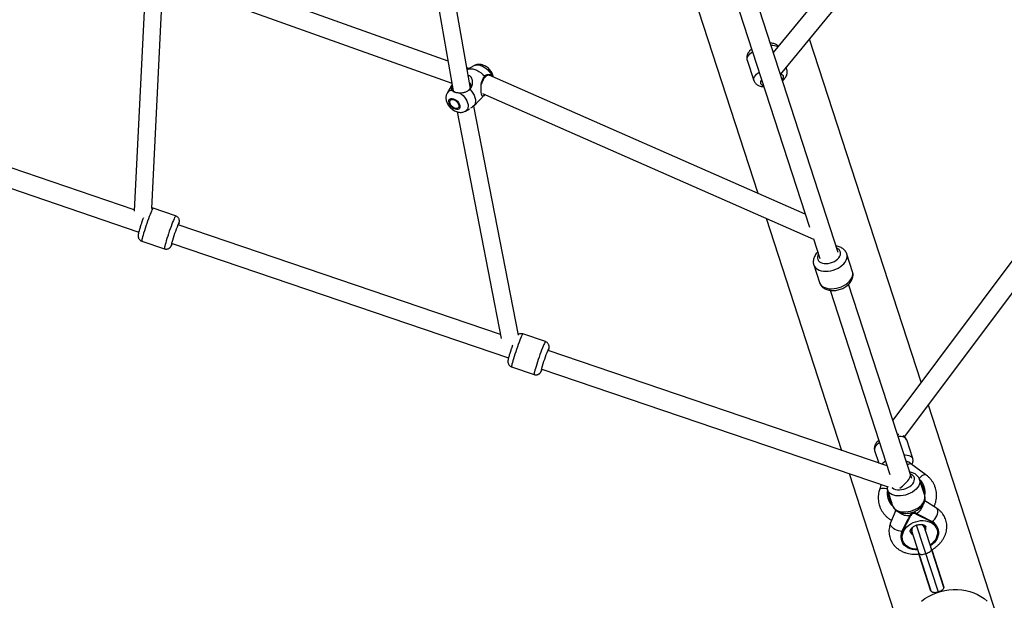
# Model space of a CAD drawing. Units: millimetres. Extents: x -3202 to 3580, y -3483 to 3483.
# Drawn here: x -203 to 703, y -1986 to -1451 of the extents above; entities that cross this region are included whole.
import ezdxf

# ---------------------------------------------------------------- set-up
doc = ezdxf.new("R2010")
doc.units = ezdxf.units.MM

msp = doc.modelspace()

# ---------------------------------------------------------------- linework, layer by layer
at = {"color": 7, "linetype": 'Continuous', "lineweight": 25}
for p, q in [((717.67, -1204.34), (490.82, -1481.45)), ((497.43, -1501.8), (730.76, -1216.77)), ((149.42, -1247.29), (196.31, -1516.74)), ((212.15, -1514.45), (164.83, -1242.47)), ((389.55, -1342.75), (476.71, -1611)), ((550.6, -1665.46), (459.75, -1385.85)), ((442.64, -1391.44), (524.12, -1642.19)), ((191.54, -1489.3), (-65.09, -1397.54)), ((-86.41, -1411.65), (-97.2, -1627.46)), ((-81.07, -1625.15), (-70.55, -1414.82)), ((-70.43, -1414.74), (195.09, -1509.69)), ((874.58, -1453.56), (600.74, -1819.76)), ((611.62, -1835.26), (891.69, -1460.73)), ((626.72, -1785.01), (524.11, -1469.2)), ((215.38, -1493.55), (209.15, -1497.18)), ((466.78, -1488.38), (472.89, -1507.17)), ((210.83, -1496.2), (208.86, -1495.5)), ((229.23, -1502.1), (228.84, -1501.98)), ((520.2, -1630.14), (229.37, -1502.16)), ((503.32, -1497.28), (502.7, -1495.36)), ((-97.14, -1626.27), (-444.24, -1508.18)), ((194.3, -1512.29), (190.72, -1518.75)), ((195.31, -1510.98), (195.16, -1511.14)), ((215.17, -1530.72), (225.53, -1520.13)), ((223.3, -1519.15), (527.89, -1653.19)), ((-450.04, -1525.23), (-93, -1646.69)), ((193.85, -1525.34), (193.8, -1525.4)), ((256.24, -1741.71), (215.21, -1530.68)), ((199.95, -1536.03), (240.52, -1744.69)), ((200.94, -1532.39), (201, -1532.33)), ((207.66, -1535.32), (211.36, -1533.16)), ((-79.86, -1624.76), (-79.89, -1624.76)), ((-59.06, -1631.83), (-79.86, -1624.76)), ((-59.06, -1631.83), (-59.09, -1631.83)), ((484.17, -1633.95), (553.61, -1847.67)), ((239.79, -1740.9), (-56.59, -1640.07)), ((-90.16, -1655.06), (-69.37, -1662.13)), ((-62.39, -1657.11), (247.22, -1762.45)), ((527.66, -1653.09), (533.49, -1671.02)), ((563.72, -1683.18), (558.46, -1666.98)), ((528.02, -1676.87), (533.29, -1693.07)), ((543.01, -1700.35), (598.07, -1869.79)), ((618.18, -1873.45), (560.14, -1694.81)), ((260.37, -1740.51), (260.34, -1740.51)), ((281.17, -1747.59), (260.37, -1740.51)), ((281.17, -1747.59), (281.14, -1747.58)), ((595.51, -1861.93), (283.64, -1755.82)), ((250.07, -1770.81), (270.86, -1777.88)), ((277.84, -1772.86), (596.45, -1881.26)), ((696.9, -2001.01), (633.53, -1805.96)), ((619.08, -1855.18), (613.54, -1838.11)), ((584.05, -1847.69), (587.83, -1859.31)), ((631.26, -1870.12), (617.49, -1859.99)), ((560.55, -1869.04), (612.36, -2028.48)), ((630.11, -1889.12), (625.32, -1874.39)), ((590.09, -1879.09), (588.52, -1884)), ((595.84, -1883.97), (600.63, -1898.69)), ((629.76, -1881.58), (629.61, -1881.11)), ((596.32, -1891.92), (596.48, -1892.4)), ((640.85, -1900.76), (630.24, -1894.07)), ((603.44, -1902.77), (598.78, -1914.43)), ((609.71, -1921.07), (614.87, -1910.77)), ((609.94, -1921.77), (617.31, -1907.53)), ((617.02, -1906.62), (614.87, -1910.77)), ((617.02, -1906.62), (617.31, -1907.53)), ((621.51, -1905.16), (621.8, -1906.07)), ((621.51, -1905.16), (625.69, -1907.26)), ((621.8, -1906.07), (636.13, -1913.26)), ((625.69, -1907.26), (635.91, -1912.56)), ((636.13, -1977.23), (617.53, -1919.99)), ((642.73, -1978.13), (622.67, -1916.39)), ((628.94, -1916.27), (647.54, -1973.52)), ((635.91, -1912.56), (636.13, -1913.26)), ((642.26, -1920.05), (642.04, -1919.37)), ((609.71, -1921.07), (609.94, -1921.77)), ((608.75, -1930.18), (608.98, -1930.87)), ((635.9, -1977.34), (624.74, -1942.97)), ((636.62, -1939.1), (647.79, -1973.47)), ((647.79, -1973.47), (647.54, -1973.52)), ((636.13, -1977.23), (635.9, -1977.34))]:
    msp.add_line(p, q, dxfattribs=at)
at = {"color": 8, "linetype": 'Continuous', "lineweight": 25, "flags": 128}
for points in [[(466.78, -1488.38), (466.63, -1487.33), (466.82, -1486.19), (467.34, -1484.99), (468.2, -1483.75), (469.36, -1482.51), (470.81, -1481.28), (471.64, -1480.68)], [(215.38, -1493.55), (215.56, -1493.45), (216.82, -1492.98), (218.26, -1492.8), (219.83, -1492.91), (221.51, -1493.31), (223.22, -1493.99), (224.93, -1494.92), (226.58, -1496.08), (228.13, -1497.44), (229.52, -1498.96), (230.73, -1500.58), (231.7, -1502.27)], [(472.89, -1507.17), (472.73, -1506.11), (472.92, -1504.97), (473.45, -1503.77), (474.3, -1502.53), (475.47, -1501.29), (476.91, -1500.07), (477.74, -1499.46)], [(497.86, -1501.27), (498.27, -1501.43), (499.18, -1501.99), (499.77, -1502.69), (500.04, -1503.52), (499.97, -1504.44), (499.56, -1505.43), (498.91, -1506.36)], [(202.22, -1518.51), (203.86, -1519.7), (205.39, -1521.08), (206.76, -1522.62), (207.93, -1524.25), (208.87, -1525.94), (209.55, -1527.64), (209.95, -1529.3), (210.06, -1530.86), (209.87, -1532.29), (209.39, -1533.53), (208.64, -1534.56), (207.65, -1535.33)], [(-79.89, -1624.76), (-80.1, -1624.95), (-80.42, -1625.48), (-80.85, -1626.33), (-81.36, -1627.48), (-81.96, -1628.91), (-82.63, -1630.59), (-83.35, -1632.47), (-84.11, -1634.52), (-84.89, -1636.69), (-85.67, -1638.93), (-86.43, -1641.2), (-87.17, -1643.43), (-87.85, -1645.59), (-88.48, -1647.62), (-89.02, -1649.48), (-89.48, -1651.12), (-89.83, -1652.51), (-90.08, -1653.63), (-90.21, -1654.43), (-90.23, -1654.91), (-90.16, -1655.06)], [(-59.09, -1631.83), (-59.31, -1632.03), (-59.63, -1632.55), (-60.05, -1633.4), (-60.57, -1634.55), (-61.17, -1635.98), (-61.84, -1637.66), (-62.56, -1639.54), (-63.32, -1641.59), (-64.1, -1643.77), (-64.88, -1646.01), (-65.64, -1648.27), (-66.38, -1650.51), (-67.06, -1652.66), (-67.68, -1654.69), (-68.23, -1656.55), (-68.68, -1658.2), (-69.04, -1659.59), (-69.29, -1660.7), (-69.42, -1661.51), (-69.44, -1661.99), (-69.37, -1662.13)], [(-62.6, -1656.45), (-62.76, -1657.08), (-62.98, -1658.02), (-63.08, -1658.66), (-63.06, -1658.97), (-62.94, -1658.95), (-62.7, -1658.6), (-62.35, -1657.93), (-62.04, -1657.23)], [(532.25, -1667.22), (531.79, -1668.16), (531.42, -1669.49), (531.4, -1670.78), (531.71, -1671.99), (532.36, -1673.08), (533.32, -1674.01), (534.56, -1674.76), (536.04, -1675.3), (537.72, -1675.61), (539.53, -1675.68), (541.42, -1675.52), (543.34, -1675.12), (545.21, -1674.5), (546.98, -1673.68), (548.59, -1672.68), (549.99, -1671.55), (551.14, -1670.3), (551.99, -1668.99), (552.53, -1667.66), (552.72, -1666.34), (552.58, -1665.09), (552.09, -1663.94), (551.29, -1662.92), (550.18, -1662.08), (549.37, -1661.66)], [(528.03, -1676.88), (528.21, -1677.37), (528.97, -1678.71), (530.04, -1679.89), (531.41, -1680.89), (533.04, -1681.7), (534.9, -1682.28), (536.95, -1682.64), (539.13, -1682.75), (541.41, -1682.62), (543.73, -1682.26), (546.04, -1681.66), (548.29, -1680.85), (550.42, -1679.83), (552.39, -1678.64), (554.16, -1677.3), (555.69, -1675.84), (556.93, -1674.29), (557.88, -1672.69), (558.49, -1671.07), (558.76, -1669.47), (558.69, -1667.93), (558.47, -1667.02)], [(533.29, -1693.07), (533.48, -1693.57), (534.23, -1694.91), (535.3, -1696.09), (536.67, -1697.09), (538.3, -1697.9), (540.16, -1698.48), (542.21, -1698.84), (544.4, -1698.95), (546.68, -1698.82), (549, -1698.46), (551.31, -1697.86), (553.55, -1697.05), (555.68, -1696.03), (557.66, -1694.84), (559.43, -1693.5), (560.95, -1692.04), (562.2, -1690.49), (563.14, -1688.89), (563.75, -1687.27), (564.03, -1685.67), (563.95, -1684.13), (563.72, -1683.18)], [(260.34, -1740.51), (260.13, -1740.7), (259.81, -1741.23), (259.38, -1742.08), (258.86, -1743.23), (258.27, -1744.66), (257.6, -1746.34), (256.88, -1748.22), (256.12, -1750.27), (255.34, -1752.44), (254.56, -1754.69), (253.8, -1756.95), (253.06, -1759.19), (252.38, -1761.34), (251.75, -1763.37), (251.21, -1765.23), (250.75, -1766.87), (250.4, -1768.27), (250.15, -1769.38), (250.02, -1770.18), (250, -1770.66), (250.07, -1770.81)], [(281.14, -1747.58), (280.92, -1747.78), (280.6, -1748.3), (280.17, -1749.15), (279.66, -1750.31), (279.06, -1751.74), (278.39, -1753.41), (277.67, -1755.3), (276.91, -1757.35), (276.13, -1759.52), (275.35, -1761.76), (274.59, -1764.02), (273.85, -1766.26), (273.17, -1768.42), (272.54, -1770.45), (272, -1772.3), (271.54, -1773.95), (271.19, -1775.34), (270.94, -1776.45), (270.81, -1777.26), (270.79, -1777.74), (270.86, -1777.88)], [(277.63, -1772.2), (277.46, -1772.83), (277.25, -1773.77), (277.15, -1774.41), (277.16, -1774.72), (277.29, -1774.7), (277.53, -1774.35), (277.87, -1773.68), (278.19, -1772.98)], [(613.54, -1838.11), (613.2, -1837.39), (612.45, -1836.56), (611.38, -1835.87), (610.02, -1835.35), (608.4, -1835), (606.55, -1834.84), (605.64, -1834.83)], [(588.52, -1840.39), (587.79, -1840.94), (586.38, -1842.15), (585.27, -1843.39), (584.48, -1844.61), (584.02, -1845.8), (583.91, -1846.91), (584.05, -1847.69)], [(611.18, -1851.91), (612.09, -1851.92), (613.94, -1852.08), (615.57, -1852.42), (616.93, -1852.95), (618, -1853.63), (618.74, -1854.47), (619.09, -1855.2)], [(615.18, -1858.39), (614.03, -1857.86), (613.04, -1857.61)], [(614.09, -1860.86), (614.82, -1860.38), (615.81, -1859.92), (616.66, -1859.75), (617.33, -1859.89), (617.49, -1859.99)], [(625.3, -1874.31), (625.57, -1875.49), (625.6, -1877.03), (625.27, -1878.62), (624.6, -1880.23), (623.6, -1881.81), (622.3, -1883.33), (620.72, -1884.75), (618.9, -1886.04), (616.89, -1887.17), (614.73, -1888.12), (612.48, -1888.85), (610.18, -1889.35), (607.88, -1889.62), (605.65, -1889.65), (603.54, -1889.42), (601.59, -1888.96), (599.86, -1888.27), (598.37, -1887.37), (597.17, -1886.27), (596.29, -1885.01), (595.84, -1883.97)], [(599.98, -1881.81), (600.45, -1882.22), (601.74, -1883.01), (603.27, -1883.59), (605.02, -1883.92), (606.91, -1884.01), (608.88, -1883.85), (610.89, -1883.45), (612.85, -1882.81), (614.7, -1881.96), (616.4, -1880.93), (617.87, -1879.75), (619.08, -1878.45), (619.99, -1877.08), (620.57, -1875.69), (620.79, -1874.31), (620.65, -1872.99), (620.16, -1871.78), (619.33, -1870.71), (618.19, -1869.82), (616.78, -1869.14)], [(625.02, -1873.68), (625.6, -1873.03), (626.76, -1871.88), (627.91, -1870.95), (628.99, -1870.3), (629.96, -1869.94), (630.76, -1869.91), (631.26, -1870.12)], [(595.66, -1883.22), (594.82, -1883.03), (593.2, -1882.78), (591.73, -1882.71), (590.46, -1882.81), (589.48, -1883.09), (588.81, -1883.54), (588.52, -1884)], [(600.63, -1898.69), (601.07, -1899.73), (601.96, -1901), (603.16, -1902.09), (604.64, -1903), (606.38, -1903.69), (608.33, -1904.15), (610.44, -1904.37), (612.67, -1904.35), (614.96, -1904.08), (617.26, -1903.57), (619.52, -1902.84), (621.68, -1901.9), (623.69, -1900.77), (625.51, -1899.48), (627.08, -1898.06), (628.39, -1896.54), (629.39, -1894.96), (630.06, -1893.35), (630.38, -1891.76), (630.36, -1890.22), (630.11, -1889.12)], [(637.12, -1913.25), (638.32, -1912.18), (639.43, -1910.88), (640.41, -1909.43), (641.21, -1907.88), (641.78, -1906.32), (642.1, -1904.81), (642.16, -1903.44), (641.94, -1902.26), (641.47, -1901.34), (640.85, -1900.76)], [(609.14, -1922.34), (607.54, -1922.18), (605.88, -1921.79), (604.23, -1921.19), (602.68, -1920.4), (601.3, -1919.47), (600.15, -1918.44), (599.3, -1917.36), (598.78, -1916.29), (598.61, -1915.26), (598.78, -1914.43)], [(623.59, -1938.63), (621.38, -1938.55), (619.15, -1938.19), (617.06, -1937.56), (615.15, -1936.68), (613.47, -1935.55), (612.04, -1934.21), (610.91, -1932.68), (610.08, -1931), (609.59, -1929.2), (609.44, -1927.32), (609.63, -1925.4), (610.17, -1923.49), (611.03, -1921.61), (612.21, -1919.82), (613.67, -1918.14), (615.39, -1916.63), (617.32, -1915.3), (619.43, -1914.18), (621.67, -1913.31)], [(621.67, -1913.31), (624, -1912.7), (626.36, -1912.36), (628.71, -1912.3), (630.99, -1912.52), (633.15, -1913.01), (635.16, -1913.77), (636.96, -1914.78), (638.52, -1916.02), (639.8, -1917.46), (640.79, -1919.06), (641.45, -1920.81), (641.77, -1922.65), (641.75, -1924.56), (641.38, -1926.48), (640.68, -1928.38), (639.66, -1930.22), (638.34, -1931.96), (636.74, -1933.56), (635, -1934.93)], [(627.08, -1986.48), (630.25, -1984.17), (633.63, -1982.11), (637.17, -1980.31), (640.85, -1978.78), (644.64, -1977.55), (648.52, -1976.62), (652.44, -1975.99), (656.38, -1975.68), (660.31, -1975.68), (664.19, -1975.99), (667.99, -1976.62), (671.69, -1977.55), (675.25, -1978.79), (678.64, -1980.31), (681.84, -1982.11), (684.82, -1984.17), (687.56, -1986.48)]]:
    msp.add_lwpolyline(points, dxfattribs=at)
at = {"color": 7, "linetype": 'Continuous', "lineweight": 25, "flags": 128}
for points in [[(209.15, -1497.19), (209.36, -1497.08), (210.81, -1496.58), (212.45, -1496.39), (214.25, -1496.53), (216.15, -1496.98), (218.09, -1497.75), (220.03, -1498.79), (221.91, -1500.09), (223.67, -1501.61), (225.28, -1503.31)], [(225.53, -1520.13), (225.13, -1520.53), (224.39, -1521.2), (223.82, -1521.53), (223.31, -1521.55), (222.75, -1520.91), (222.38, -1519.74), (222.1, -1517.96), (221.96, -1516.01), (221.98, -1513.08), (222.15, -1511.04), (222.48, -1509.06), (223.73, -1505.46), (225.28, -1503.31), (225.28, -1503.31)], [(222.03, -1511.82), (222.37, -1510.59), (222.89, -1509.11), (223.5, -1507.67), (224.2, -1506.32), (224.95, -1505.1), (225.74, -1504.05), (226.54, -1503.19), (227.33, -1502.56), (228.08, -1502.17), (228.77, -1502.04), (229.37, -1502.16)], [(194.3, -1512.29), (195.04, -1511.27), (195.31, -1510.99)], [(195.5, -1512.09), (195.24, -1512.66), (195, -1513.79), (195.12, -1514.9), (195.61, -1515.93), (196.43, -1516.85), (197.56, -1517.61), (198.51, -1518.03)], [(210.26, -1516.38), (210.51, -1516.2), (211.59, -1515.2), (212.36, -1514.11), (212.78, -1512.98), (212.84, -1511.85), (212.53, -1510.78), (211.88, -1509.8), (211.24, -1509.21)], [(211.62, -1515.25), (213.14, -1517.01), (214.45, -1518.87), (215.49, -1520.79), (216.25, -1522.72), (216.7, -1524.59), (216.83, -1526.36), (216.63, -1527.98), (216.11, -1529.41), (215.29, -1530.6), (214.18, -1531.52)], [(196.67, -1524.02), (197.9, -1524.55), (199.11, -1525.32), (200.22, -1526.3), (201.16, -1527.42), (201.89, -1528.63), (202.36, -1529.85), (202.55, -1531.01), (202.43, -1532.05), (202.03, -1532.89), (201.35, -1533.51), (200.45, -1533.85), (199.37, -1533.9), (198.18, -1533.65), (196.95, -1533.13), (195.74, -1532.35), (194.63, -1531.37), (193.68, -1530.25), (192.96, -1529.04), (192.48, -1527.82), (192.3, -1526.66), (192.42, -1525.63), (192.82, -1524.78), (193.5, -1524.17), (194.4, -1523.83), (195.47, -1523.78), (196.67, -1524.02)], [(193.5, -1528.52), (193.23, -1527.43), (193.26, -1526.44), (193.6, -1525.64), (194.21, -1525.07), (195.07, -1524.79), (196.09, -1524.82), (197.2, -1525.14), (198.33, -1525.75), (199.39, -1526.59), (200.3, -1527.6), (200.99, -1528.7), (201.41, -1529.82), (201.53, -1530.87), (201.35, -1531.77), (200.87, -1532.46), (200.13, -1532.89), (199.18, -1533.02), (198.1, -1532.84), (196.97, -1532.37), (195.86, -1531.64), (194.87, -1530.71), (194.06, -1529.65), (193.5, -1528.52)], [(607.17, -1882.32), (608.43, -1881.51), (609.72, -1880.54), (611.01, -1879.44), (612.26, -1878.25), (613.43, -1876.99), (614.48, -1875.71), (615.38, -1874.44), (616.11, -1873.23), (616.65, -1872.11), (616.97, -1871.11), (617.06, -1870.27), (616.98, -1869.74)], [(636.13, -1913.26), (637.98, -1914.36), (639.56, -1915.7), (640.85, -1917.23), (641.83, -1918.94), (642.47, -1920.79), (642.76, -1922.73), (642.7, -1924.73), (642.28, -1926.74), (641.51, -1928.73), (640.42, -1930.65), (639.02, -1932.46), (637.33, -1934.12), (635.41, -1935.61), (635.26, -1935.71)], [(623.85, -1939.42), (623.67, -1939.43), (621.23, -1939.36), (618.9, -1939), (616.7, -1938.35), (614.68, -1937.45), (612.89, -1936.29), (611.37, -1934.91), (610.14, -1933.33), (609.24, -1931.59), (608.67, -1929.72), (608.46, -1927.76), (608.6, -1925.75), (609.1, -1923.74), (609.94, -1921.77)], [(624.88, -1942.6), (625.11, -1942.94), (625.56, -1943.21), (626.19, -1943.37), (627, -1943.44), (627.94, -1943.4), (628.99, -1943.26), (630.1, -1943.02), (631.22, -1942.7)], [(624.88, -1942.6), (625.11, -1942.94), (625.56, -1943.21), (626.19, -1943.37), (627, -1943.44), (627.94, -1943.4), (628.99, -1943.26), (630.1, -1943.02), (631.22, -1942.7)], [(631.22, -1942.7), (632.32, -1942.3), (633.36, -1941.84), (634.28, -1941.34), (635.07, -1940.82), (635.68, -1940.29), (636.1, -1939.78), (636.31, -1939.31), (636.29, -1938.89)], [(631.22, -1942.7), (632.32, -1942.3), (633.36, -1941.84), (634.28, -1941.34), (635.07, -1940.82), (635.68, -1940.29), (636.1, -1939.78), (636.31, -1939.31), (636.29, -1938.89)], [(647.5, -1973.38), (647.57, -1973.98), (647.42, -1974.63), (647.06, -1975.3), (646.49, -1975.97), (645.75, -1976.61), (644.85, -1977.2), (643.83, -1977.71), (642.73, -1978.13)], [(647.5, -1973.38), (647.57, -1973.98), (647.42, -1974.63), (647.06, -1975.3), (646.49, -1975.97), (645.75, -1976.61), (644.85, -1977.2), (643.83, -1977.71), (642.73, -1978.13)], [(642.73, -1978.13), (641.6, -1978.44), (640.48, -1978.62), (639.41, -1978.67), (638.42, -1978.59), (637.57, -1978.39), (636.88, -1978.06), (636.38, -1977.62), (636.09, -1977.09)], [(642.73, -1978.13), (641.73, -1978.41), (640.73, -1978.59), (639.75, -1978.67), (638.85, -1978.65), (638.03, -1978.52), (637.32, -1978.29), (636.75, -1977.97), (636.34, -1977.56), (636.09, -1977.09)]]:
    msp.add_lwpolyline(points, dxfattribs=at)
at = {"color": 8, "linetype": 'Continuous', "lineweight": 25}
for centre, radius, start, end in [((489.72, -1488.15), 13.06, 65.73992, 94.22892), ((500.1, -1498.35), 3.39, 18.03583, 48.82886), ((482.69, -1509.26), 3.72, 134.86787, 189.78307), ((482.36, -1508.25), 3.72, 206.21693, 261.13213), ((195.09, -1521.32), 5.07, 89.82863, 149.60421), ((-50.55, -1642.34), 6.83, 142.46787, 160.62951), ((-60.17, -1638.63), 4.22, 338.36058, 6.21549), ((289.68, -1758.09), 6.83, 142.46787, 160.62951), ((280.06, -1754.38), 4.22, 338.36058, 6.21549), ((603.17, -1870.59), 15.97, 124.74675, 140.15135), ((615.87, -1885.57), 13.44, 355.79571, 40.20429), ((610.06, -1887.46), 13.44, 175.79571, 220.20429), ((615.77, -1894.33), 13.35, 301.19373, 345.60397), ((615.29, -1894.49), 13.34, 230.04384, 274.81743), ((622.99, -1921.04), 4.86, 149.2827, 197.15925), ((625.16, -1920.34), 4.86, 18.83585, 66.52209), ((625.16, -1920.34), 4.85, 18.82211, 65.97335), ((626.13, -1919.18), 5.08, 332.77376, 16.50852), ((621.52, -1920.68), 5.08, 199.27907, 243.23015)]:
    msp.add_arc(centre, radius, start, end, dxfattribs=at)
at = {"color": 7, "linetype": 'Continuous', "lineweight": 25}
for centre, radius, start, end in [((228.15, -1505.44), 3.53, 78.7228, 131.13031), ((75.03, -1694.41), 142.77, 157.6297, 164.58144), ((415.26, -1810.16), 142.77, 157.6297, 164.58144), ((615.96, -1885.54), 14.34, 347.43125, 48.56875), ((615.97, -1886.01), 14.48, 347.55107, 17.79963), ((609.97, -1887.49), 14.34, 167.43892, 228.56108), ((610.24, -1887.87), 14.49, 198.20339, 228.74818), ((619.75, -1908.1), 3.11, 121.55062, 151.59261), ((620.37, -1909.3), 3.54, 66.1518, 149.8482), ((620.16, -1907.97), 3.11, 64.40739, 94.44938), ((631.29, -1922.97), 11.34, 18.5503, 59.08263), ((619.65, -1926.79), 11.41, 157.06052, 197.30656)]:
    msp.add_arc(centre, radius, start, end, dxfattribs=at)
for points, knots in [([(495.52, -1475.71), (495.24, -1475.43), (494.61, -1474.81), (493.41, -1474.07), (491.99, -1473.44), (490.33, -1473), (488.99, -1472.77), (488.16, -1472.76), (487.99, -1472.76)], [0, 0, 0, 0, 0.143104, 0.322008, 0.512512, 0.719778, 0.944244, 1, 1, 1, 1]), ([(470.87, -1478.32), (470.76, -1478.4), (470.08, -1478.91), (469.08, -1479.92), (467.95, -1481.34), (467.15, -1482.77), (466.63, -1484.21), (466.4, -1485.66), (466.43, -1487.08), (466.67, -1487.96), (466.78, -1488.38)], [0, 0, 0, 0, 0.0328394, 0.2070843, 0.3637233, 0.5073878, 0.6402987, 0.7664437, 0.8889317, 1, 1, 1, 1]), ([(223.35, -1492.89), (222.96, -1492.78), (222, -1492.51), (220.47, -1492.32), (218.81, -1492.37), (217.25, -1492.71), (216.11, -1493.11), (215.55, -1493.48), (215.43, -1493.56)], [0, 0, 0, 0, 0.14802, 0.358205, 0.560232, 0.755585, 0.94641, 1, 1, 1, 1]), ([(233.24, -1503.86), (233.13, -1503.33), (232.88, -1502.22), (232.19, -1500.57), (231.24, -1498.92), (230.05, -1497.36), (228.66, -1495.95), (227.09, -1494.7), (225.42, -1493.7), (224.14, -1493.15), (223.46, -1492.93), (223.35, -1492.89)], [0, 0, 0, 0, 0.108596, 0.228541, 0.351918, 0.476589, 0.601899, 0.72841, 0.856904, 0.977642, 1, 1, 1, 1]), ([(211.62, -1515.25), (212.15, -1514.6), (213.07, -1513.49), (213.84, -1511.52), (214.21, -1509.74), (214.25, -1507.93), (213.93, -1506.03), (213.07, -1504.26), (211.7, -1502.95), (210.57, -1502.68), (210.09, -1502.57)], [0, 0, 0, 0, 0.170447, 0.29028, 0.412949, 0.52521, 0.640277, 0.789438, 0.910048, 1, 1, 1, 1]), ([(225.28, -1503.31), (225.68, -1502.88), (226.13, -1502.52), (226.88, -1502.1), (227.15, -1501.98), (227.69, -1501.79), (227.98, -1501.71), (228.84, -1501.56), (229.43, -1501.55), (230.31, -1501.7), (230.61, -1501.77), (231.17, -1501.98), (231.44, -1502.11), (231.7, -1502.27)], [0, 0, 0, 0, 0.25, 0.25, 0.375, 0.375, 0.5, 0.5, 0.75, 0.75, 0.875, 0.875, 1, 1, 1, 1]), ([(231.7, -1502.27), (232.12, -1502.58), (232.61, -1502.93), (232.8, -1503.58), (232.82, -1503.68)], [0, 0, 0, 0, 0.856779, 1, 1, 1, 1]), ([(499.23, -1507.35), (499.28, -1507.32), (499.91, -1506.86), (500.86, -1505.9), (502.03, -1504.5), (502.87, -1503.07), (503.42, -1501.63), (503.68, -1500.18), (503.69, -1498.72), (503.44, -1497.79), (503.32, -1497.33)], [0, 0, 0, 0, 0.014412, 0.188524, 0.347148, 0.492948, 0.627463, 0.754736, 0.878006, 1, 1, 1, 1]), ([(195.44, -1511.7), (195.41, -1511.75), (195.12, -1512.31), (194.77, -1513.22), (194.5, -1514.41), (194.55, -1515.4), (194.93, -1515.98), (195.1, -1516.25)], [0, 0, 0, 0, 0.023058, 0.277371, 0.521969, 0.774226, 1, 1, 1, 1]), ([(472.89, -1507.17), (473.06, -1507.61), (473.41, -1508.51), (474.26, -1509.69), (475.31, -1510.7), (476.54, -1511.52), (477.95, -1512.17), (479.57, -1512.63), (480.97, -1512.87), (481.87, -1512.89), (482.11, -1512.9)], [0, 0, 0, 0, 0.121767, 0.246437, 0.370675, 0.498534, 0.634248, 0.781684, 0.941738, 1, 1, 1, 1]), ([(190.72, -1518.77), (190.51, -1519.19), (190.07, -1520.07), (189.71, -1521.55), (189.57, -1523.14), (189.7, -1524.78), (190.1, -1526.46), (190.76, -1528.14), (191.69, -1529.8), (192.86, -1531.36), (194.23, -1532.8), (195.78, -1534.06), (197.49, -1535.11), (199.26, -1535.89), (201.04, -1536.37), (202.74, -1536.56), (204.4, -1536.48), (205.95, -1536.11), (207.04, -1535.71), (207.55, -1535.36), (207.64, -1535.31)], [0, 0, 0, 0, 0.047418, 0.10053, 0.154328, 0.209721, 0.2674, 0.327506, 0.389429, 0.452095, 0.51508, 0.578625, 0.643127, 0.709088, 0.769065, 0.8271, 0.882925, 0.93696, 0.989803, 1, 1, 1, 1]), ([(195.1, -1516.25), (195.35, -1516.56), (195.73, -1516.85), (196.69, -1517.4), (197.25, -1517.64), (198.53, -1518.04), (199.21, -1518.2), (200.31, -1518.37), (200.69, -1518.41), (201.45, -1518.48), (201.83, -1518.5), (202.22, -1518.51)], [0, 0, 0, 0, 0.25, 0.25, 0.5, 0.5, 0.75, 0.75, 0.875, 0.875, 1, 1, 1, 1]), ([(202.22, -1518.51), (203.14, -1518.53), (204.03, -1518.49), (205.34, -1518.32), (205.77, -1518.24), (206.61, -1518.05), (207.02, -1517.93), (207.82, -1517.67), (208.21, -1517.51), (208.97, -1517.16), (209.33, -1516.97), (210.38, -1516.33), (211.03, -1515.83), (211.62, -1515.25)], [0, 0, 0, 0, 0.25, 0.25, 0.375, 0.375, 0.5, 0.5, 0.625, 0.625, 0.75, 0.75, 1, 1, 1, 1]), ([(214.18, -1531.52), (213.68, -1531.81), (213.11, -1532.15), (212.45, -1532.53), (212.38, -1532.57)], [0, 0, 0, 0, 0.892959, 1, 1, 1, 1]), ([(-79.89, -1624.75), (-79.9, -1624.75), (-80.26, -1624.58), (-80.65, -1624.55), (-81.04, -1624.53)], [0, 0, 0, 0, 0.035117, 1, 1, 1, 1]), ([(-90.6, -1638.82), (-90.73, -1639.22), (-91.07, -1640.23), (-91.58, -1641.8), (-92.1, -1643.48), (-92.56, -1645.04), (-92.95, -1646.45), (-93.26, -1647.7), (-93.46, -1648.65), (-93.58, -1649.44), (-93.62, -1650.16), (-93.57, -1650.96), (-93.38, -1651.81), (-92.99, -1652.73), (-92.37, -1653.63), (-91.51, -1654.4), (-90.74, -1654.88), (-90.25, -1655), (-90.14, -1655.03)], [0, 0, 0, 0, 0.05704, 0.142907, 0.229043, 0.315755, 0.403605, 0.493879, 0.590687, 0.652555, 0.702943, 0.741442, 0.783159, 0.829462, 0.879237, 0.931623, 0.985355, 1, 1, 1, 1]), ([(-88.73, -1633.53), (-88.87, -1633.9), (-89.21, -1634.81), (-89.77, -1636.39), (-90.26, -1637.81), (-90.53, -1638.61), (-90.6, -1638.82)], [0, 0, 0, 0, 0.222888, 0.556485, 0.888763, 1, 1, 1, 1]), ([(-56.22, -1640.2), (-56.21, -1640.14), (-56.06, -1639.62), (-55.87, -1638.78), (-55.7, -1637.9), (-55.62, -1637.11), (-55.62, -1636.45), (-55.7, -1635.67), (-55.95, -1634.79), (-56.41, -1633.86), (-57.11, -1633), (-58.02, -1632.26), (-58.74, -1631.97), (-59.1, -1631.83)], [0, 0, 0, 0, 0.019517, 0.178848, 0.356504, 0.435511, 0.503644, 0.572271, 0.647347, 0.729747, 0.817784, 0.909636, 1, 1, 1, 1]), ([(-69.35, -1662.1), (-69.04, -1662.2), (-68.36, -1662.42), (-67.29, -1662.41), (-66.26, -1662.21), (-65.37, -1661.84), (-64.65, -1661.37), (-64.08, -1660.86), (-63.65, -1660.36), (-63.32, -1659.88), (-63, -1659.34), (-62.64, -1658.63), (-62.31, -1657.93), (-62.07, -1657.37), (-62.02, -1657.24)], [0, 0, 0, 0, 0.076502, 0.167341, 0.249774, 0.325623, 0.395649, 0.460354, 0.52217, 0.588599, 0.669794, 0.792186, 0.952017, 1, 1, 1, 1]), ([(531.61, -1665.26), (531.44, -1665.42), (530.73, -1666.07), (529.72, -1667.38), (528.68, -1669.1), (527.99, -1670.83), (527.61, -1672.52), (527.52, -1674.25), (527.66, -1675.73), (527.97, -1676.58), (528.07, -1676.88)], [0, 0, 0, 0, 0.05039, 0.212356, 0.373938, 0.514497, 0.650663, 0.783367, 0.926198, 1, 1, 1, 1]), ([(558.45, -1667.04), (558.42, -1666.92), (558.25, -1666.23), (557.65, -1665.1), (556.67, -1663.69), (555.43, -1662.47), (553.98, -1661.44), (552.33, -1660.61), (550.57, -1660), (549.32, -1659.78), (548.73, -1659.68)], [0, 0, 0, 0, 0.030399, 0.166819, 0.301937, 0.437754, 0.576275, 0.719018, 0.866602, 1, 1, 1, 1]), ([(533.33, -1693.08), (533.41, -1693.34), (533.65, -1694.15), (534.36, -1695.39), (535.42, -1696.74), (536.72, -1697.9), (538.23, -1698.88), (539.94, -1699.65), (541.83, -1700.2), (543.88, -1700.53), (546.03, -1700.6), (548.24, -1700.44), (550.45, -1700.03), (552.63, -1699.4), (554.73, -1698.55), (556.73, -1697.49), (558.57, -1696.23), (560.24, -1694.79), (561.67, -1693.18), (562.78, -1691.48), (563.57, -1689.77), (564.04, -1688.08), (564.23, -1686.34), (564.15, -1684.7), (563.84, -1683.68), (563.71, -1683.24)], [0, 0, 0, 0, 0.019653, 0.060892, 0.101877, 0.143262, 0.185624, 0.229356, 0.274543, 0.320907, 0.36795, 0.415164, 0.462349, 0.509523, 0.556799, 0.604299, 0.652169, 0.700533, 0.749391, 0.798342, 0.841289, 0.882865, 0.923282, 0.966927, 1, 1, 1, 1]), ([(257.99, -1740.3), (257.58, -1740.39), (256.91, -1740.53), (256.33, -1740.87), (256.11, -1741)], [0, 0, 0, 0, 0.614078, 1, 1, 1, 1]), ([(260.34, -1740.51), (260.33, -1740.5), (259.94, -1740.32), (259.12, -1740.22), (258.35, -1740.27), (257.99, -1740.3)], [0, 0, 0, 0, 0.017294, 0.542897, 1, 1, 1, 1]), ([(284.01, -1755.95), (284.02, -1755.89), (284.16, -1755.37), (284.35, -1754.53), (284.53, -1753.65), (284.61, -1752.86), (284.61, -1752.2), (284.53, -1751.42), (284.28, -1750.54), (283.82, -1749.61), (283.12, -1748.75), (282.21, -1748.01), (281.49, -1747.72), (281.13, -1747.58)], [0, 0, 0, 0, 0.019517, 0.178848, 0.356504, 0.435511, 0.503644, 0.572271, 0.647347, 0.729747, 0.817784, 0.909636, 1, 1, 1, 1]), ([(249.63, -1754.57), (249.5, -1754.97), (249.16, -1755.98), (248.65, -1757.55), (248.13, -1759.23), (247.67, -1760.79), (247.28, -1762.2), (246.97, -1763.45), (246.77, -1764.4), (246.65, -1765.19), (246.61, -1765.91), (246.66, -1766.71), (246.85, -1767.56), (247.24, -1768.48), (247.86, -1769.38), (248.72, -1770.15), (249.49, -1770.64), (249.98, -1770.75), (250.09, -1770.78)], [0, 0, 0, 0, 0.05704, 0.142907, 0.229043, 0.315755, 0.403605, 0.493879, 0.590687, 0.652555, 0.702943, 0.741442, 0.783159, 0.829462, 0.879237, 0.931623, 0.985355, 1, 1, 1, 1]), ([(250.91, -1750.88), (250.76, -1751.3), (250.4, -1752.31), (249.97, -1753.56), (249.7, -1754.37), (249.63, -1754.57)], [0, 0, 0, 0, 0.351842, 0.837436, 1, 1, 1, 1]), ([(270.88, -1777.85), (271.19, -1777.95), (271.87, -1778.17), (272.94, -1778.16), (273.97, -1777.96), (274.86, -1777.59), (275.58, -1777.12), (276.15, -1776.61), (276.58, -1776.11), (276.91, -1775.63), (277.23, -1775.09), (277.59, -1774.38), (277.92, -1773.68), (278.15, -1773.12), (278.21, -1772.99)], [0, 0, 0, 0, 0.076502, 0.167341, 0.249774, 0.325623, 0.395649, 0.460354, 0.52217, 0.588599, 0.669794, 0.792186, 0.952017, 1, 1, 1, 1]), ([(587.91, -1838.52), (587.56, -1838.8), (586.69, -1839.52), (585.61, -1840.73), (584.68, -1842.12), (584.08, -1843.49), (583.75, -1844.87), (583.74, -1846.28), (583.86, -1847.27), (584.07, -1847.73), (584.08, -1847.76)], [0, 0, 0, 0, 0.1158517, 0.2948304, 0.451202, 0.5943101, 0.7274322, 0.8547231, 0.9934522, 1, 1, 1, 1]), ([(606.45, -1833.09), (606.35, -1833.07), (605.91, -1832.98), (605.42, -1832.97), (605.03, -1832.96)], [0, 0, 0, 0, 0.214572, 1, 1, 1, 1]), ([(613.51, -1838.15), (613.46, -1837.97), (613.29, -1837.33), (612.7, -1836.37), (611.8, -1835.35), (610.97, -1834.67), (610.41, -1834.39), (610.27, -1834.32)], [0, 0, 0, 0, 0.1078854, 0.3737446, 0.635597, 0.9033879, 1, 1, 1, 1]), ([(618.41, -1860.67), (618.52, -1860.48), (618.87, -1859.89), (619.22, -1858.79), (619.43, -1857.43), (619.38, -1856.21), (619.15, -1855.5), (619.05, -1855.22)], [0, 0, 0, 0, 0.1133429, 0.3704919, 0.6124919, 0.8464595, 1, 1, 1, 1]), ([(615.18, -1858.39), (614.75, -1858.27), (614.18, -1858.1), (613.41, -1858.13), (613.21, -1858.13)], [0, 0, 0, 0, 0.744249, 1, 1, 1, 1]), ([(616.39, -1859.08), (616.38, -1859.06), (616.22, -1858.72), (615.68, -1858.55), (615.18, -1858.39)], [0, 0, 0, 0, 0.062163, 1, 1, 1, 1]), ([(617.49, -1859.99), (617.31, -1859.85), (616.92, -1859.56), (616.61, -1859.23), (616.44, -1859.04)], [0, 0, 0, 0, 0.463413, 1, 1, 1, 1]), ([(625.27, -1874.28), (625.1, -1873.85), (624.75, -1872.9), (623.87, -1871.6), (622.72, -1870.39), (621.34, -1869.37), (619.75, -1868.54), (618.06, -1867.93), (616.85, -1867.72), (616.29, -1867.62)], [0, 0, 0, 0, 0.121821, 0.265183, 0.409076, 0.555799, 0.706963, 0.863039, 1, 1, 1, 1]), ([(638.73, -1899.42), (639.04, -1898.7), (639.74, -1897.12), (640.45, -1894.57), (640.92, -1891.82), (641.07, -1889.06), (640.89, -1886.32), (640.4, -1883.63), (639.61, -1881.02), (638.51, -1878.53), (637.14, -1876.18), (635.5, -1874), (633.64, -1872.04), (632.18, -1870.79), (631.37, -1870.19), (631.26, -1870.12)], [0, 0, 0, 0, 0.070903, 0.155873, 0.24048, 0.324718, 0.408609, 0.4922, 0.575564, 0.65879, 0.741951, 0.825143, 0.908462, 0.98823, 1, 1, 1, 1]), ([(588.52, -1884), (588.36, -1884.56), (587.93, -1886.02), (587.5, -1888.42), (587.31, -1891.18), (587.45, -1893.93), (587.9, -1896.62), (588.66, -1899.24), (589.72, -1901.75), (591.06, -1904.11), (592.67, -1906.32), (594.53, -1908.34), (596.62, -1910.13), (598.36, -1911.38), (599.45, -1911.95), (599.72, -1912.09)], [0, 0, 0, 0, 0.053262, 0.137779, 0.222061, 0.305993, 0.389618, 0.473007, 0.556247, 0.639413, 0.722597, 0.805898, 0.889398, 0.973161, 1, 1, 1, 1]), ([(595.46, -1880.92), (595.45, -1881.26), (595.4, -1882.16), (595.56, -1883.2), (595.82, -1883.84), (595.87, -1883.96)], [0, 0, 0, 0, 0.3243381, 0.8774438, 1, 1, 1, 1]), ([(600.64, -1898.66), (600.78, -1899.07), (601.1, -1900), (601.94, -1901.3), (603.05, -1902.53), (604.4, -1903.58), (605.96, -1904.44), (607.72, -1905.09), (609.65, -1905.52), (611.72, -1905.72), (613.86, -1905.67), (616.04, -1905.38), (618.2, -1904.87), (620.31, -1904.14), (622.33, -1903.21), (624.21, -1902.08), (625.93, -1900.77), (627.44, -1899.29), (628.7, -1897.67), (629.64, -1895.99), (630.24, -1894.32), (630.55, -1892.63), (630.53, -1890.93), (630.34, -1889.69), (630.08, -1889.08), (630.05, -1889)], [0, 0, 0, 0, 0.033294, 0.075002, 0.116761, 0.159258, 0.202996, 0.248167, 0.294574, 0.341752, 0.389197, 0.436617, 0.483979, 0.531356, 0.57886, 0.626591, 0.67468, 0.7232, 0.772079, 0.820805, 0.863565, 0.905017, 0.949721, 0.992924, 1, 1, 1, 1]), ([(636.4, -1939.22), (636.86, -1938.98), (638.19, -1938.27), (640.21, -1936.85), (642.45, -1934.99), (644.47, -1932.94), (646.23, -1930.71), (647.72, -1928.35), (648.91, -1925.88), (649.78, -1923.33), (650.33, -1920.75), (650.54, -1918.16), (650.43, -1915.62), (650, -1913.14), (649.26, -1910.76), (648.23, -1908.5), (646.92, -1906.39), (645.35, -1904.45), (643.54, -1902.69), (642, -1901.5), (641.06, -1900.9), (640.85, -1900.76)], [0, 0, 0, 0, 0.03078, 0.089116, 0.147532, 0.205972, 0.26434, 0.322499, 0.380286, 0.437538, 0.494126, 0.54999, 0.605149, 0.659698, 0.713794, 0.767634, 0.82137, 0.875213, 0.929362, 0.983974, 1, 1, 1, 1]), ([(618.84, -1904.61), (618.88, -1904.71), (618.94, -1904.89), (618.97, -1904.99), (618.98, -1905.03)], [0, 0, 0, 0, 0.540572, 1, 1, 1, 1]), ([(598.78, -1914.43), (598.58, -1914.96), (598.08, -1916.31), (597.53, -1918.56), (597.21, -1921.14), (597.22, -1923.7), (597.56, -1926.2), (598.2, -1928.62), (599.15, -1930.91), (600.37, -1933.07), (601.86, -1935.07), (603.6, -1936.88), (605.57, -1938.51), (607.75, -1939.91), (610.13, -1941.09), (612.67, -1942.03), (615.35, -1942.71), (618.14, -1943.12), (621, -1943.25), (623.3, -1943.19), (624.63, -1942.99), (624.99, -1942.93)], [0, 0, 0, 0, 0.035624, 0.092197, 0.148279, 0.203644, 0.258363, 0.312576, 0.36647, 0.420214, 0.474001, 0.528035, 0.58249, 0.637489, 0.693088, 0.749281, 0.806001, 0.863149, 0.920614, 0.978298, 1, 1, 1, 1]), ([(616.73, -1922.36), (616.73, -1922.35), (616.68, -1922.26), (616.67, -1922.09), (616.7, -1921.66), (616.87, -1921.08), (617.23, -1920.37), (617.82, -1919.55), (618.66, -1918.68), (619.72, -1917.86), (620.95, -1917.14), (621.98, -1916.69), (622.57, -1916.49), (622.69, -1916.45)], [0, 0, 0, 0, 0.0234838, 0.1686581, 0.2839979, 0.3875014, 0.4841472, 0.5850581, 0.6831249, 0.780427, 0.8777789, 0.9753286, 1, 1, 1, 1]), ([(622.69, -1916.45), (622.91, -1916.39), (623.61, -1916.17), (624.81, -1915.94), (626.22, -1915.84), (627.52, -1915.92), (628.66, -1916.14), (629.57, -1916.47), (630.24, -1916.85), (630.67, -1917.21), (630.9, -1917.51), (630.98, -1917.63), (630.99, -1917.73), (630.99, -1917.73)], [0, 0, 0, 0, 0.045088, 0.142462, 0.239684, 0.336596, 0.433597, 0.531423, 0.631722, 0.737374, 0.853357, 0.989781, 1, 1, 1, 1]), ([(630.99, -1917.73), (631.01, -1917.82), (631.05, -1917.96), (631.03, -1918.39), (630.86, -1918.95), (630.61, -1919.54), (630.3, -1919.96), (630.19, -1920.1)], [0, 0, 0, 0, 0.299626, 0.51877, 0.715902, 0.899318, 1, 1, 1, 1]), ([(618.78, -1923.82), (618.52, -1923.73), (617.95, -1923.53), (617.38, -1923.16), (616.99, -1922.81), (616.8, -1922.55), (616.75, -1922.42), (616.73, -1922.36)], [0, 0, 0, 0, 0.159266, 0.349298, 0.550942, 0.774836, 1, 1, 1, 1])]:
    msp.add_open_spline(points, degree=3, knots=knots, dxfattribs=at)
for points in [[(618.13, -1905.45), (618.39, -1905.28), (618.68, -1905.14), (618.98, -1905.03)], [(619.92, -1904.87), (619.61, -1904.89), (619.29, -1904.94), (618.98, -1905.03)], [(635.91, -1912.56), (636.33, -1912.78), (636.73, -1913), (637.12, -1913.25)], [(609.71, -1921.07), (609.5, -1921.49), (609.31, -1921.91), (609.14, -1922.34)]]:
    msp.add_open_spline(points, degree=3, dxfattribs=at)

doc.saveas('drawing.dxf')
